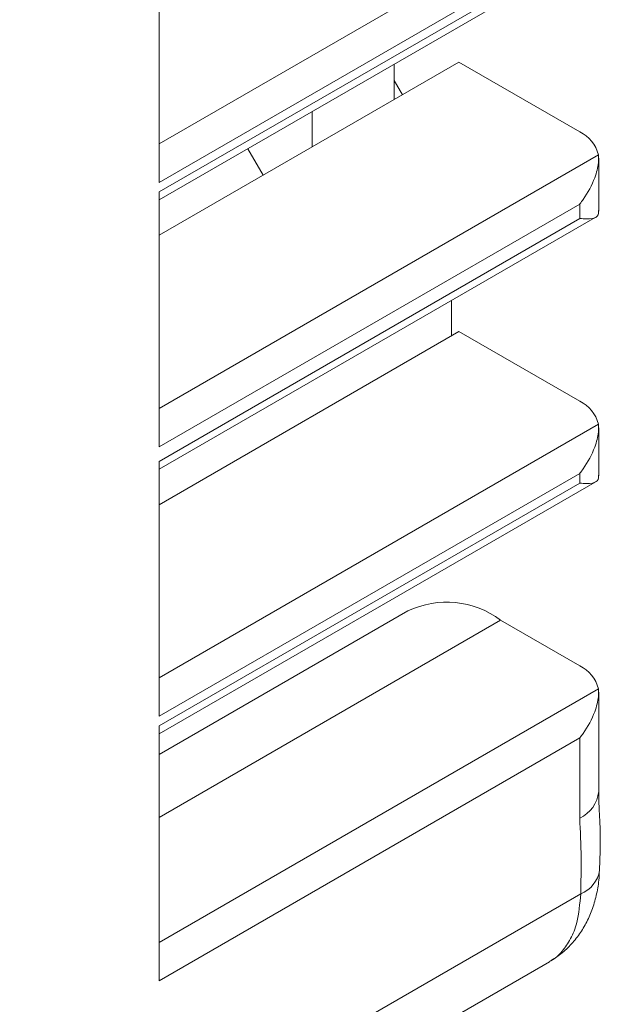
# Model space of a CAD drawing. Units: inches. Extents: x 0.1 to 22.3, y 0.1 to 16.9.
# Drawn here: x 19.9 to 20.4, y 13.5 to 14.3 of the extents above; entities that cross this region are included whole.
import ezdxf

# ---------------------------------------------------------------- set-up
doc = ezdxf.new("R2010")
doc.units = ezdxf.units.IN
doc.header["$LTSCALE"] = 2
doc.header["$MEASUREMENT"] = 0

msp = doc.modelspace()

# ---------------------------------------------------------------- linework, layer by layer
at = {"color": 8, "linetype": 'Continuous', "lineweight": 0}
for p, q in [((20.0505, 14.20049), (20.42345, 14.41579)), ((20.0505, 13.97594), (20.42345, 14.19124)), ((20.0505, 13.74731), (20.42345, 13.96261)), ((20.0505, 13.62889), (20.34041, 13.79626)), ((20.0505, 13.52276), (20.42345, 13.73806))]:
    msp.add_line(p, q, dxfattribs=at)
at = {"color": 7, "linetype": 'Continuous', "lineweight": 0}
for p, q in [((20.0505, 14.38421), (20.0505, 14.16783)), ((20.40759, 14.37397), (20.0505, 14.16783)), ((20.0505, 14.1529), (20.42078, 14.36666)), ((20.0505, 14.15966), (20.40759, 14.36581)), ((20.0505, 14.12289), (20.30506, 14.26985)), ((20.25005, 14.23809), (20.25005, 14.2681)), ((20.40759, 14.21066), (20.30506, 14.26985)), ((20.25701, 14.24211), (20.25005, 14.25416)), ((20.18045, 14.19791), (20.18045, 14.22792)), ((20.13869, 14.17381), (20.1257, 14.19631)), ((20.4237, 14.1433), (20.4237, 14.18821)), ((20.0505, 14.15966), (20.0505, 13.94328)), ((20.40759, 14.14942), (20.0505, 13.94328)), ((20.40759, 14.13718), (20.40759, 14.14942)), ((20.0505, 13.92427), (20.42078, 14.13803)), ((20.0505, 13.93103), (20.40759, 14.13718)), ((20.29877, 14.03758), (20.29877, 14.06759)), ((20.0505, 13.89426), (20.30506, 14.04121)), ((20.40759, 13.98203), (20.30506, 14.04121)), ((20.4237, 13.91875), (20.4237, 13.95957)), ((20.0505, 13.93103), (20.0505, 13.71465)), ((20.40759, 13.92079), (20.0505, 13.71465)), ((20.40759, 13.91263), (20.40759, 13.92079)), ((20.0505, 13.69972), (20.42078, 13.91348)), ((20.0505, 13.70648), (20.40759, 13.91263)), ((20.26167, 13.80405), (20.0505, 13.68215)), ((20.40759, 13.75748), (20.34041, 13.79626)), ((20.4237, 13.65072), (20.4237, 13.73503)), ((20.0505, 13.70648), (20.0505, 13.4901)), ((20.40759, 13.69624), (20.0505, 13.4901)), ((20.40759, 13.62827), (20.40759, 13.69624)), ((19.8808, 13.25944), (20.4084, 13.56402)), ((19.8549, 13.20221), (20.3818, 13.50639))]:
    msp.add_line(p, q, dxfattribs=at)
for centre, radius, start, end in [((20.39476, 14.18399), 0.02959, 14.16995, 64.29927), ((20.39476, 13.95536), 0.02959, 14.16995, 64.29927), ((20.2946, 13.73514), 0.07638, 53.14669, 115.54287), ((20.39476, 13.73081), 0.02959, 14.16995, 64.29927)]:
    msp.add_arc(centre, radius, start, end, dxfattribs=at)
at = {"color": 8, "linetype": 'Continuous', "lineweight": 0}
for centre, radius, start, end in [((20.39617, 13.65346), 0.02766, 294.37464, 354.30513), ((20.39919, 13.58785), 0.02554, 291.13511, 351.59493)]:
    msp.add_arc(centre, radius, start, end, dxfattribs=at)
at = {"color": 7, "linetype": 'Continuous', "lineweight": 0}
for points, knots in [([(20.42345, 14.19124), (20.42358, 14.18904), (20.42392, 14.18345), (20.42027, 14.16984), (20.4139, 14.15788), (20.40865, 14.15078), (20.40765, 14.1495), (20.40759, 14.14942)], [0, 0, 0, 0, 0.191711, 0.486646, 0.905978, 0.99443, 1, 1, 1, 1]), ([(20.40759, 14.13718), (20.40765, 14.13717), (20.40865, 14.13705), (20.4139, 14.13652), (20.42017, 14.13704), (20.42369, 14.13973), (20.42351, 14.14307), (20.42347, 14.14386)], [0, 0, 0, 0, 0.006191, 0.1045, 0.570565, 0.898371, 1, 1, 1, 1]), ([(20.42345, 13.96261), (20.42358, 13.9604), (20.42392, 13.95482), (20.42027, 13.94121), (20.4139, 13.92925), (20.40865, 13.92215), (20.40765, 13.92087), (20.40759, 13.92079)], [0, 0, 0, 0, 0.191711, 0.486647, 0.905978, 0.99443, 1, 1, 1, 1]), ([(20.40759, 13.91263), (20.40765, 13.91262), (20.40865, 13.9125), (20.4139, 13.91197), (20.42017, 13.91249), (20.42369, 13.91518), (20.42351, 13.91852), (20.42347, 13.91931)], [0, 0, 0, 0, 0.006191, 0.1045, 0.570565, 0.898371, 1, 1, 1, 1]), ([(20.42345, 13.73806), (20.42358, 13.73586), (20.42392, 13.73027), (20.42027, 13.71666), (20.4139, 13.7047), (20.40865, 13.6976), (20.40765, 13.69632), (20.40759, 13.69624)], [0, 0, 0, 0, 0.191711, 0.486646, 0.905978, 0.994429, 1, 1, 1, 1]), ([(20.42434, 13.58412), (20.42449, 13.58775), (20.42491, 13.59801), (20.42516, 13.61402), (20.42447, 13.6302), (20.42377, 13.64181), (20.42381, 13.64815), (20.42382, 13.65063)], [0, 0, 0, 0, 0.159864, 0.452491, 0.676388, 0.87348, 1, 1, 1, 1]), ([(20.4084, 13.56402), (20.40865, 13.57425), (20.40918, 13.59614), (20.40814, 13.6171), (20.40759, 13.62827)], [0, 0, 0, 0, 0.467325, 1, 1, 1, 1]), ([(20.38169, 13.50657), (20.38421, 13.50804), (20.39032, 13.5116), (20.39869, 13.51909), (20.40669, 13.52845), (20.41313, 13.53885), (20.41822, 13.55018), (20.42182, 13.56251), (20.42388, 13.57386), (20.42416, 13.5812), (20.42427, 13.58407)], [0, 0, 0, 0, 0.094497, 0.228517, 0.361441, 0.491685, 0.626057, 0.766146, 0.908446, 1, 1, 1, 1])]:
    msp.add_open_spline(points, degree=3, knots=knots, dxfattribs=at)
at = {"color": 8, "linetype": 'Continuous', "lineweight": 0}
msp.add_open_spline([(20.38172, 13.50655), (20.38218, 13.50675), (20.38643, 13.50856), (20.39276, 13.51487), (20.40025, 13.5256), (20.40645, 13.54132), (20.40767, 13.55551), (20.4084, 13.56402)], degree=3, knots=[0, 0, 0, 0, 0.026364, 0.244058, 0.455759, 0.673599, 1, 1, 1, 1], dxfattribs=at)

doc.saveas('drawing.dxf')
